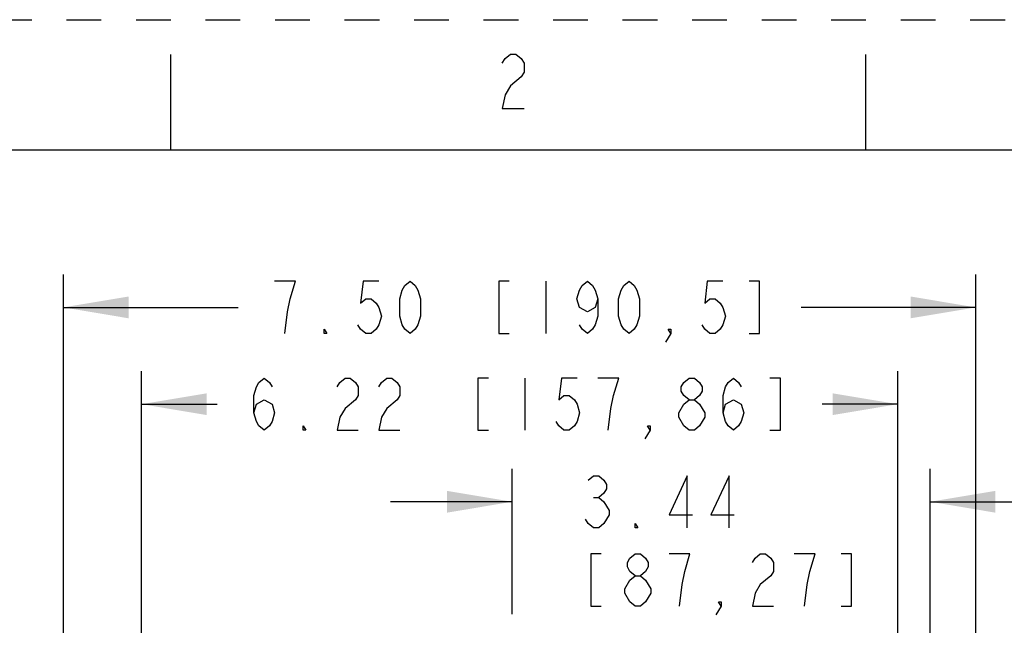
# Model space of a CAD drawing. Units: inches. Extents: x 0 to 17, y 0 to 11.
# Drawn here: x 2.1 to 4.9, y 9.3 to 11 of the extents above; entities that cross this region are included whole.
import ezdxf

# ---------------------------------------------------------------- set-up
doc = ezdxf.new("R2010")
doc.units = ezdxf.units.IN
doc.header["$LTSCALE"] = 0.935
doc.header["$MEASUREMENT"] = 0
doc.linetypes.add('HIDDEN', pattern=[0.2, 0.1, -0.1])
doc.layers.get('0').update_dxf_attribs({"linetype": 'CONTINUOUS'})
doc.layers.add('DEFAULT_2', color=8, linetype='HIDDEN')
doc.styles.get("Standard").update_dxf_attribs({"font": 'txt', "width": 0.8})
doc.dimstyles.new('DIMSTYLE_1', dxfattribs={"dimtxt": 0.15, "dimasz": 0.1875, "dimexe": 0.095, "dimexo": 0.0625, "dimgap": 0.075, "dimtad": 0, "dimtih": 1, "dimtoh": 1, "dimlfac": 2.857143, "dimzin": 4, "dimdsep": 46, "dimtxsty": 'STANDARD', "dimblk": '_FILLED', "dimblk1": '_FILLED', "dimblk2": '_FILLED', "dimcen": 0.09, "dimazin": 1, "dimtfac": 1, "dimtofl": 0, "dimtmove": 0, "dimatfit": 3, "dimldrblk": '_FILLED', "dimfxl": 1, "dimtolj": 1, "dimtzin": 4, "dimarcsym": 0})

# ---------------------------------------------------------------- blocks, each defined once
blk = doc.blocks.new('_FILLED')
at = {"color": 0, "linetype": 'BYBLOCK'}
blk.add_solid([(0, 0), (-1, 0.167), (-1, -0.167)], dxfattribs=at)
blk = doc.blocks.new('*D0')
at = {"color": 2, "linetype": 'CONTINUOUS'}
for p, q in [((2.4161, 9.1917), (2.4161, 9.9898)), ((4.5913, 9.1917), (4.5913, 9.9898)), ((2.4161, 9.8948), (2.6337, 9.8948)), ((4.5913, 9.8948), (4.3737, 9.8948))]:
    blk.add_line(p, q, dxfattribs=at)
at = {"color": 2, "linetype": 'CONTINUOUS', "xscale": 0.1875, "yscale": 0.1875, "zscale": 0.1875, "rotation": 180}
blk.add_blockref('_FILLED', (2.4161, 9.8948), dxfattribs=at)
at = {"color": 2, "linetype": 'CONTINUOUS', "xscale": 0.1875, "yscale": 0.1875, "zscale": 0.1875}
blk.add_blockref('_FILLED', (4.5913, 9.8948), dxfattribs=at)
at = {"color": 2, "linetype": 'CONTINUOUS', "insert": (3.5037, 9.9698), "char_height": 0.15, "width": 2.385, "attachment_point": 2, "line_spacing_factor": 0.9}
blk.add_mtext('{\\ftxt;\\W0.0001;\\H0.0001;\\~}{\\ftxt;\\W3.2;\\H0.15; }{\\ftxt;\\W0.0001;\\H0.0001;\\~}{\\ftxt;\\W0.0001;\\H0.0001;\\~}{\\ftxt;\\W0.8;\\H0.15; }{\\ftxt;\\W0.0001;\\H0.0001;\\~}{\\ftxt;\\W0.0001;\\H0.0001;\\~}{\\ftxt;\\W4.8;\\H0.15; }{\\ftxt;\\W0.0001;\\H0.0001;\\~}{\\ftxt;\\W0.0001;\\H0.0001;\\~}{\\ftxt;\\W0.8;\\H0.15; }{\\ftxt;\\W0.0001;\\H0.0001;\\~}', dxfattribs=at)
blk = doc.blocks.new('*D16')
at = {"color": 2, "linetype": 'CONTINUOUS'}
for p, q in [((3.4822, 9.2916), (3.4822, 9.7093)), ((4.6848, 8.8857), (4.6848, 9.7093)), ((3.4822, 9.6143), (3.1322, 9.6143)), ((4.6848, 9.6143), (5.0348, 9.6143))]:
    blk.add_line(p, q, dxfattribs=at)
at = {"color": 2, "linetype": 'CONTINUOUS', "xscale": 0.1875, "yscale": 0.1875, "zscale": 0.1875}
blk.add_blockref('_FILLED', (3.4822, 9.6143), dxfattribs=at)
at = {"color": 2, "linetype": 'CONTINUOUS', "xscale": 0.1875, "yscale": 0.1875, "zscale": 0.1875, "rotation": 180}
blk.add_blockref('_FILLED', (4.6848, 9.6143), dxfattribs=at)
at = {"color": 2, "linetype": 'CONTINUOUS', "insert": (3.9035, 9.6893), "char_height": 0.15, "width": 1.26, "attachment_point": 2, "line_spacing_factor": 0.9}
blk.add_mtext('{\\ftxt;\\W0.0001;\\H0.0001;\\~}{\\ftxt;\\W3.2;\\H0.15; }{\\ftxt;\\W0.0001;\\H0.0001;\\~}\\P{\\ftxt;\\W0.0001;\\H0.0001;\\~}{\\ftxt;\\W0.8;\\H0.15; }{\\ftxt;\\W0.0001;\\H0.0001;\\~}{\\ftxt;\\W0.0001;\\H0.0001;\\~}{\\ftxt;\\W4.0;\\H0.15; }{\\ftxt;\\W0.0001;\\H0.0001;\\~}{\\ftxt;\\W0.0001;\\H0.0001;\\~}{\\ftxt;\\W0.8;\\H0.15; }{\\ftxt;\\W0.0001;\\H0.0001;\\~}', dxfattribs=at)
blk = doc.blocks.new('*D17')
at = {"color": 2, "linetype": 'CONTINUOUS'}
for p, q in [((2.191, 8.8311), (2.191, 10.268)), ((4.816, 8.8311), (4.816, 10.268)), ((2.191, 10.173), (2.6935, 10.173)), ((4.816, 10.173), (4.3135, 10.173))]:
    blk.add_line(p, q, dxfattribs=at)
at = {"color": 2, "linetype": 'CONTINUOUS', "xscale": 0.1875, "yscale": 0.1875, "zscale": 0.1875, "rotation": 180}
blk.add_blockref('_FILLED', (2.191, 10.173), dxfattribs=at)
at = {"color": 2, "linetype": 'CONTINUOUS', "xscale": 0.1875, "yscale": 0.1875, "zscale": 0.1875}
blk.add_blockref('_FILLED', (4.816, 10.173), dxfattribs=at)
at = {"color": 2, "linetype": 'CONTINUOUS', "insert": (3.5035, 10.248), "char_height": 0.15, "width": 2.205, "attachment_point": 2, "line_spacing_factor": 0.9}
blk.add_mtext('{\\ftxt;\\W0.0001;\\H0.0001;\\~}{\\ftxt;\\W3.2;\\H0.15; }{\\ftxt;\\W0.0001;\\H0.0001;\\~}{\\ftxt;\\W0.0001;\\H0.0001;\\~}{\\ftxt;\\W0.8;\\H0.15; }{\\ftxt;\\W0.0001;\\H0.0001;\\~}{\\ftxt;\\W0.0001;\\H0.0001;\\~}{\\ftxt;\\W4.0;\\H0.15; }{\\ftxt;\\W0.0001;\\H0.0001;\\~}{\\ftxt;\\W0.0001;\\H0.0001;\\~}{\\ftxt;\\W0.8;\\H0.15; }{\\ftxt;\\W0.0001;\\H0.0001;\\~}', dxfattribs=at)

msp = doc.modelspace()

# ---------------------------------------------------------------- linework, layer by layer
at = {"color": 7, "linetype": 'CONTINUOUS'}
for p, q in [((2.5, 10.625), (2.5, 10.9)), ((4.5, 10.625), (4.5, 10.9)), ((16.625, 10.625), (0.375, 10.625))]:
    msp.add_line(p, q, dxfattribs=at)
at = {"color": 2, "linetype": 'CONTINUOUS'}
for p, q in [((3.5785, 10.248), (3.5785, 10.098)), ((3.5187, 9.9698), (3.5187, 9.8198)), ((3.9912, 9.8198), (3.9762, 9.8323)), ((3.716, 9.6268), (3.731, 9.6268)), ((4.3535, 9.4643), (4.2935, 9.4643)), ((3.836, 9.3143), (3.821, 9.3268))]:
    msp.add_line(p, q, dxfattribs=at)
for points in [[(3.4538, 10.8751), (3.4616, 10.8881), (3.4772, 10.9011), (3.4928, 10.9011), (3.5084, 10.8881), (3.5162, 10.8751), (3.5162, 10.8491), (3.5084, 10.8361), (3.4772, 10.8101)], [(3.4772, 10.8101), (3.4616, 10.7841), (3.4538, 10.7451), (3.5162, 10.7451)], [(2.8435, 10.198), (2.8585, 10.248), (2.7985, 10.248)], [(3.0985, 10.248), (3.0535, 10.248), (3.046, 10.1855), (3.061, 10.198), (3.076, 10.198), (3.091, 10.1855), (3.0985, 10.173), (3.106, 10.148), (3.0985, 10.123), (3.091, 10.1105), (3.076, 10.098), (3.061, 10.098), (3.046, 10.1105), (3.0385, 10.123)], [(3.1885, 10.098), (3.1735, 10.1105), (3.166, 10.123), (3.1585, 10.148), (3.1585, 10.198), (3.166, 10.223), (3.1735, 10.2355), (3.1885, 10.248), (3.2035, 10.2355), (3.211, 10.223), (3.2185, 10.198), (3.2185, 10.148), (3.211, 10.123), (3.2035, 10.1105), (3.1885, 10.098)], [(3.4735, 10.248), (3.4435, 10.248), (3.4435, 10.098), (3.4735, 10.098)], [(3.7285, 10.198), (3.721, 10.173), (3.6985, 10.1605), (3.676, 10.173), (3.6685, 10.198), (3.676, 10.223), (3.6835, 10.2355), (3.6985, 10.248), (3.7135, 10.2355), (3.721, 10.223), (3.7285, 10.198), (3.7285, 10.148), (3.721, 10.123), (3.7135, 10.1105), (3.6985, 10.098), (3.6835, 10.1105), (3.676, 10.123)], [(3.8185, 10.098), (3.8035, 10.1105), (3.796, 10.123), (3.7885, 10.148), (3.7885, 10.198), (3.796, 10.223), (3.8035, 10.2355), (3.8185, 10.248), (3.8335, 10.2355), (3.841, 10.223), (3.8485, 10.198), (3.8485, 10.148), (3.841, 10.123), (3.8335, 10.1105), (3.8185, 10.098)], [(4.0885, 10.248), (4.0435, 10.248), (4.036, 10.1855), (4.051, 10.198), (4.066, 10.198), (4.081, 10.1855), (4.0885, 10.173), (4.096, 10.148), (4.0885, 10.123), (4.081, 10.1105), (4.066, 10.098), (4.051, 10.098), (4.036, 10.1105), (4.0285, 10.123)], [(4.1635, 10.098), (4.1935, 10.098), (4.1935, 10.248), (4.1635, 10.248)], [(2.8285, 10.098), (2.836, 10.1605), (2.8435, 10.198)], [(2.9485, 10.098), (2.941, 10.098), (2.941, 10.1105), (2.9485, 10.098)], [(3.9385, 10.098), (3.931, 10.1105), (3.9385, 10.1105), (3.9385, 10.098), (3.9235, 10.073)], [(2.7387, 9.8698), (2.7462, 9.8948), (2.7687, 9.9073), (2.7912, 9.8948), (2.7987, 9.8698), (2.7912, 9.8448), (2.7837, 9.8323), (2.7687, 9.8198), (2.7537, 9.8323), (2.7462, 9.8448), (2.7387, 9.8698), (2.7387, 9.9198), (2.7462, 9.9448), (2.7537, 9.9573), (2.7687, 9.9698), (2.7837, 9.9573), (2.7912, 9.9448)], [(2.9787, 9.9448), (2.9862, 9.9573), (3.0012, 9.9698), (3.0162, 9.9698), (3.0312, 9.9573), (3.0387, 9.9448), (3.0387, 9.9198), (3.0312, 9.9073), (3.0012, 9.8823)], [(3.0987, 9.9448), (3.1062, 9.9573), (3.1212, 9.9698), (3.1362, 9.9698), (3.1512, 9.9573), (3.1587, 9.9448), (3.1587, 9.9198), (3.1512, 9.9073)], [(3.4137, 9.9698), (3.3837, 9.9698), (3.3837, 9.8198), (3.4137, 9.8198)], [(3.6687, 9.9698), (3.6237, 9.9698), (3.6162, 9.9073), (3.6312, 9.9198), (3.6462, 9.9198), (3.6612, 9.9073), (3.6687, 9.8948), (3.6762, 9.8698), (3.6687, 9.8448), (3.6612, 9.8323), (3.6462, 9.8198), (3.6312, 9.8198), (3.6162, 9.8323), (3.6087, 9.8448)], [(3.7737, 9.9198), (3.7887, 9.9698), (3.7287, 9.9698)], [(3.9912, 9.9073), (3.9762, 9.9198), (3.9687, 9.9323), (3.9687, 9.9448), (3.9762, 9.9573), (3.9912, 9.9698), (4.0062, 9.9698), (4.0212, 9.9573), (4.0287, 9.9448), (4.0287, 9.9323), (4.0212, 9.9198), (4.0062, 9.9073)], [(4.0887, 9.8698), (4.0962, 9.8948), (4.1187, 9.9073), (4.1412, 9.8948), (4.1487, 9.8698), (4.1412, 9.8448), (4.1337, 9.8323), (4.1187, 9.8198), (4.1037, 9.8323), (4.0962, 9.8448), (4.0887, 9.8698), (4.0887, 9.9198), (4.0962, 9.9448), (4.1037, 9.9573), (4.1187, 9.9698), (4.1337, 9.9573), (4.1412, 9.9448)], [(4.2237, 9.8198), (4.2537, 9.8198), (4.2537, 9.9698), (4.2237, 9.9698)], [(3.7587, 9.8198), (3.7662, 9.8823), (3.7737, 9.9198)], [(3.1512, 9.9073), (3.1212, 9.8823), (3.1062, 9.8573), (3.0987, 9.8198), (3.1587, 9.8198)], [(3.9612, 9.8698), (3.9762, 9.8948), (3.9912, 9.9073), (4.0062, 9.9073), (4.0212, 9.8948)], [(4.0212, 9.8948), (4.0362, 9.8698), (4.0362, 9.8573)], [(3.0012, 9.8823), (2.9862, 9.8573), (2.9787, 9.8198), (3.0387, 9.8198)], [(3.9762, 9.8323), (3.9612, 9.8573), (3.9612, 9.8698)], [(2.8887, 9.8198), (2.8812, 9.8198), (2.8812, 9.8323), (2.8887, 9.8198)], [(3.8787, 9.8198), (3.8712, 9.8323), (3.8787, 9.8323), (3.8787, 9.8198), (3.8637, 9.7948)], [(4.0362, 9.8573), (4.0212, 9.8323), (4.0062, 9.8198), (3.9912, 9.8198)], [(3.701, 9.6768), (3.716, 9.6893), (3.731, 9.6893), (3.746, 9.6768), (3.7535, 9.6643), (3.7535, 9.6518), (3.746, 9.6393), (3.731, 9.6268), (3.746, 9.6143)], [(3.986, 9.5393), (3.986, 9.6893), (3.9335, 9.5768), (4.001, 9.5768)], [(4.106, 9.5393), (4.106, 9.6893), (4.0535, 9.5768), (4.121, 9.5768)], [(3.746, 9.6143), (3.761, 9.5893), (3.761, 9.5768)], [(3.761, 9.5768), (3.746, 9.5518), (3.731, 9.5393), (3.716, 9.5393), (3.701, 9.5518), (3.6935, 9.5643)], [(3.8435, 9.5393), (3.836, 9.5393), (3.836, 9.5518), (3.8435, 9.5393)], [(3.7385, 9.4643), (3.7085, 9.4643), (3.7085, 9.3143), (3.7385, 9.3143)], [(3.836, 9.4018), (3.821, 9.4143), (3.8135, 9.4268), (3.8135, 9.4393), (3.821, 9.4518), (3.836, 9.4643), (3.851, 9.4643), (3.866, 9.4518), (3.8735, 9.4393), (3.8735, 9.4268), (3.866, 9.4143), (3.851, 9.4018)], [(3.9785, 9.4143), (3.9935, 9.4643), (3.9335, 9.4643)], [(4.1735, 9.4393), (4.181, 9.4518), (4.196, 9.4643), (4.211, 9.4643), (4.226, 9.4518), (4.2335, 9.4393), (4.2335, 9.4143), (4.226, 9.4018), (4.196, 9.3768)], [(4.3235, 9.3143), (4.331, 9.3768), (4.3385, 9.4143), (4.3535, 9.4643)], [(4.4285, 9.3143), (4.4585, 9.3143), (4.4585, 9.4643), (4.4285, 9.4643)], [(3.9635, 9.3143), (3.971, 9.3768), (3.9785, 9.4143)], [(3.806, 9.3643), (3.821, 9.3893), (3.836, 9.4018), (3.851, 9.4018), (3.866, 9.3893)], [(3.866, 9.3893), (3.881, 9.3643), (3.881, 9.3518)], [(4.196, 9.3768), (4.181, 9.3518), (4.1735, 9.3143), (4.2335, 9.3143)], [(3.821, 9.3268), (3.806, 9.3518), (3.806, 9.3643)], [(3.881, 9.3518), (3.866, 9.3268), (3.851, 9.3143), (3.836, 9.3143)], [(4.0835, 9.3143), (4.076, 9.3268), (4.0835, 9.3268), (4.0835, 9.3143), (4.0685, 9.2893)]]:
    msp.add_lwpolyline(points, dxfattribs=at)
at = {"layer": 'DEFAULT_2', "color": 8, "linetype": 'HIDDEN'}
msp.add_line((0, 11), (17, 11), dxfattribs=at)

# ---------------------------------------------------------------- dimensions: what is measured, and where the dimension line sits
at = {"color": 2, "linetype": 'CONTINUOUS'}
for base, p1, p2, text, picture, middle in [((4.816, 10.173), (2.191, 8.7686), (4.816, 8.7686), '{\\ftxt;\\W0.0001;\\H0.0001;\\~}{\\ftxt;\\W3.2;\\H0.15; }{\\ftxt;\\W0.0001;\\H0.0001;\\~}{\\ftxt;\\W0.0001;\\H0.0001;\\~}{\\ftxt;\\W0.8;\\H0.15; }{\\ftxt;\\W0.0001;\\H0.0001;\\~}{\\ftxt;\\W0.0001;\\H0.0001;\\~}{\\ftxt;\\W4.0;\\H0.15; }{\\ftxt;\\W0.0001;\\H0.0001;\\~}{\\ftxt;\\W0.0001;\\H0.0001;\\~}{\\ftxt;\\W0.8;\\H0.15; }{\\ftxt;\\W0.0001;\\H0.0001;\\~}', '*D17', (4.1185, 10.098)), ((4.6848, 9.6143), (3.4822, 9.2291), (4.6848, 8.8232), '{\\ftxt;\\W0.0001;\\H0.0001;\\~}{\\ftxt;\\W3.2;\\H0.15; }{\\ftxt;\\W0.0001;\\H0.0001;\\~}\\P{\\ftxt;\\W0.0001;\\H0.0001;\\~}{\\ftxt;\\W0.8;\\H0.15; }{\\ftxt;\\W0.0001;\\H0.0001;\\~}{\\ftxt;\\W0.0001;\\H0.0001;\\~}{\\ftxt;\\W4.0;\\H0.15; }{\\ftxt;\\W0.0001;\\H0.0001;\\~}{\\ftxt;\\W0.0001;\\H0.0001;\\~}{\\ftxt;\\W0.8;\\H0.15; }{\\ftxt;\\W0.0001;\\H0.0001;\\~}', '*D16', (4.3835, 9.3143))]:
    dim = msp.add_linear_dim(base=base, p1=p1, p2=p2, text=text, dimstyle='DIMSTYLE_1', dxfattribs=at)
    dim.commit()
    dim.dimension.update_dxf_attribs({"geometry": picture, "text_midpoint": middle, "dimtype": 160})
dim = msp.add_linear_dim(base=(2.4161, 9.8948), p1=(4.5913, 9.1292), p2=(2.4161, 9.1292), angle=180, text='{\\ftxt;\\W0.0001;\\H0.0001;\\~}{\\ftxt;\\W3.2;\\H0.15; }{\\ftxt;\\W0.0001;\\H0.0001;\\~}{\\ftxt;\\W0.0001;\\H0.0001;\\~}{\\ftxt;\\W0.8;\\H0.15; }{\\ftxt;\\W0.0001;\\H0.0001;\\~}{\\ftxt;\\W0.0001;\\H0.0001;\\~}{\\ftxt;\\W4.8;\\H0.15; }{\\ftxt;\\W0.0001;\\H0.0001;\\~}{\\ftxt;\\W0.0001;\\H0.0001;\\~}{\\ftxt;\\W0.8;\\H0.15; }{\\ftxt;\\W0.0001;\\H0.0001;\\~}', dimstyle='DIMSTYLE_1', dxfattribs=at)
dim.commit()
dim.dimension.update_dxf_attribs({"geometry": '*D0', "text_midpoint": (4.1787, 9.8198), "dimtype": 160})

doc.saveas('drawing.dxf')
